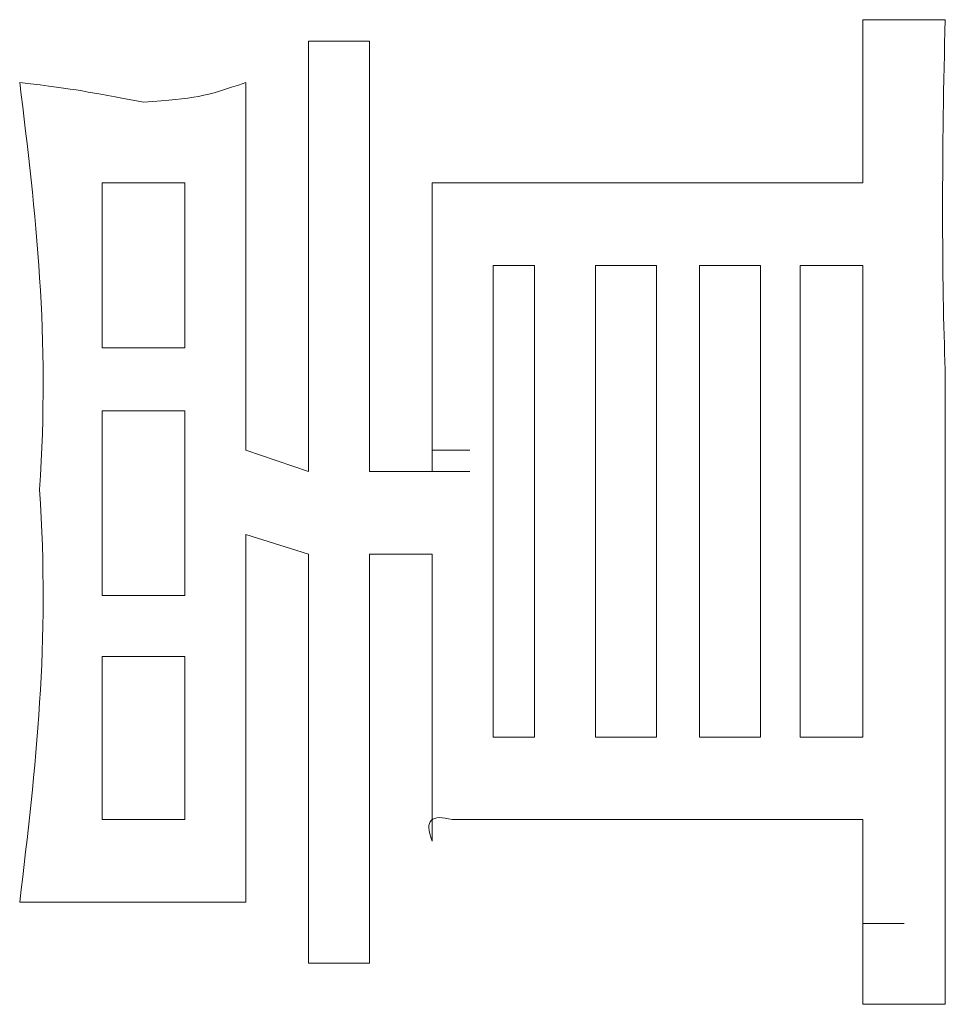
# Model space of a CAD drawing. Units: inches. Extents: x -831 to 1396, y -524 to 1067.
# Drawn here: x -633 to -629, y 225 to 229 of the extents above; entities that cross this region are included whole.
import ezdxf

# ---------------------------------------------------------------- set-up
doc = ezdxf.new("R2010")
doc.units = ezdxf.units.IN
doc.header["$MEASUREMENT"] = 0
doc.layers.add('图层 1', color=7, linetype='Continuous')

msp = doc.modelspace()

# ---------------------------------------------------------------- linework, layer by layer
at = {"layer": '图层 1', "lineweight": 0}
for points in [[(-628.5868, 229.3753), (-628.9865, 229.3753)], [(-631.3765, 229.271), (-631.672, 229.271)], [(-631.9762, 229.0712), (-631.9762, 228.9756)], [(-631.9762, 228.9756), (-631.9762, 228.88)], [(-632.6714, 228.5845), (-632.6714, 227.7849)], [(-632.2716, 228.5845), (-632.6714, 228.5845)], [(-632.2716, 227.7849), (-632.2716, 228.5845)], [(-631.0723, 228.4802), (-631.0723, 228.5845)], [(-631.0723, 228.5845), (-630.9767, 228.5845)], [(-631.0723, 228.5845), (-630.8898, 228.5845)], [(-630.9767, 228.5845), (-630.8898, 228.5845)], [(-630.9767, 228.5845), (-630.7768, 228.5845)], [(-630.8898, 228.5845), (-630.7768, 228.5845)], [(-630.7768, 228.5845), (-630.6812, 228.5845)], [(-630.7768, 228.5845), (-630.5769, 228.5845)], [(-630.6812, 228.5845), (-630.5769, 228.5845)], [(-630.6812, 228.5845), (-630.49, 228.5845)], [(-630.5769, 228.5845), (-630.49, 228.5845)], [(-628.9865, 228.5845), (-630.49, 228.5845)], [(-631.0723, 228.1847), (-631.0723, 228.2716)], [(-630.7768, 228.1847), (-630.7768, 225.899)], [(-630.5769, 228.1847), (-630.7768, 228.1847)], [(-630.5769, 225.899), (-630.5769, 228.1847)], [(-630.2815, 228.1847), (-630.2815, 225.899)], [(-629.986, 228.1847), (-630.2815, 228.1847)], [(-629.986, 225.899), (-629.986, 228.1847)], [(-629.7774, 228.1847), (-629.7774, 225.899)], [(-629.4819, 228.1847), (-629.7774, 228.1847)], [(-629.4819, 225.899), (-629.4819, 228.1847)], [(-628.9865, 228.1847), (-629.2907, 228.1847)], [(-629.2907, 228.1847), (-629.2907, 225.899)], [(-628.9865, 225.899), (-628.9865, 228.1847)], [(-631.0723, 227.8892), (-631.0723, 227.9848)], [(-631.0723, 227.7849), (-631.0723, 227.8892)], [(-632.6714, 227.7849), (-632.2716, 227.7849)], [(-631.0723, 227.4807), (-631.0723, 227.585)], [(-632.6714, 227.4807), (-632.6714, 226.5856)], [(-632.2716, 227.4807), (-632.6714, 227.4807)], [(-632.2716, 226.5856), (-632.2716, 227.4807)], [(-631.0723, 227.4807), (-631.0723, 227.3851)], [(-631.0723, 227.3851), (-631.0723, 227.2896)], [(-631.672, 227.1853), (-631.9762, 227.2896)], [(-631.0723, 227.2896), (-630.8898, 227.2896)], [(-631.0723, 227.2896), (-631.0723, 227.1853)], [(-631.0723, 227.1853), (-631.3765, 227.1853)], [(-631.0723, 227.1853), (-630.8898, 227.1853)], [(-631.672, 226.7855), (-631.9762, 226.8811)], [(-631.9762, 226.8811), (-631.9762, 226.6986)], [(-631.0723, 226.7855), (-631.3765, 226.7855)], [(-631.0723, 226.7855), (-631.0723, 226.5856)], [(-632.6714, 226.5856), (-632.2716, 226.5856)], [(-631.0723, 226.5856), (-631.0723, 226.49)], [(-632.6714, 226.2901), (-632.6714, 225.4993)], [(-632.2716, 226.2901), (-632.6714, 226.2901)], [(-632.2716, 225.4993), (-632.2716, 226.2901)], [(-630.7768, 225.899), (-630.5769, 225.899)], [(-630.2815, 225.899), (-629.986, 225.899)], [(-629.7774, 225.899), (-629.4819, 225.899)], [(-629.2907, 225.899), (-628.9865, 225.899)], [(-632.6714, 225.4993), (-632.2716, 225.4993)], [(-630.8898, 225.4993), (-630.9767, 225.4993)], [(-630.7768, 225.4993), (-630.8898, 225.4993)], [(-630.6812, 225.4993), (-630.7768, 225.4993)], [(-630.7768, 225.4993), (-630.5769, 225.4993)], [(-630.5769, 225.4993), (-630.6812, 225.4993)], [(-630.6812, 225.4993), (-630.49, 225.4993)], [(-630.49, 225.4993), (-630.5769, 225.4993)], [(-628.9865, 225.4993), (-630.49, 225.4993)], [(-628.9865, 225.395), (-628.9865, 225.4993)], [(-628.9865, 225.2907), (-628.9865, 225.395)], [(-628.9865, 225.2038), (-628.9865, 225.2907)], [(-628.9865, 225.0995), (-628.9865, 225.2038)], [(-628.9865, 224.9952), (-628.9865, 225.0995)], [(-628.9865, 224.9952), (-628.7867, 224.9952)], [(-628.9865, 224.8996), (-628.9865, 224.9952)], [(-628.9865, 224.804), (-628.9865, 224.8996)], [(-631.3765, 224.804), (-631.672, 224.804)], [(-628.9865, 224.6997), (-628.9865, 224.804)], [(-628.9865, 224.6041), (-628.9865, 224.6997)], [(-628.5868, 224.6041), (-628.9865, 224.6041)]]:
    msp.add_lwpolyline(points, dxfattribs=at)
for points in [[(-628.9865, 228.9756), (-628.9865, 229.1146), (-628.9865, 229.2363), (-628.9865, 229.3753)], [(-628.5868, 229.3753), (-628.6042, 228.767), (-628.6042, 228.0891), (-628.5868, 227.6806)], [(-631.672, 228.88), (-631.672, 229.0103), (-631.672, 229.1494), (-631.672, 229.271)], [(-631.3765, 229.271), (-631.3765, 229.1494), (-631.3765, 229.0103), (-631.3765, 228.88)], [(-632.9756, 227.0984), (-632.9234, 227.8371), (-632.993, 228.4367), (-633.0712, 229.0712)], [(-633.0712, 229.0712), (-632.7757, 229.0364), (-632.7583, 229.0277), (-632.4715, 228.9756)], [(-632.4715, 228.9756), (-632.2195, 228.9929), (-632.176, 229.0016), (-631.9762, 229.0712)], [(-628.9865, 228.5845), (-628.9865, 228.7148), (-628.9865, 228.8539), (-628.9865, 228.9756)], [(-631.9762, 228.88), (-631.9762, 228.6105), (-631.9762, 228.3585), (-631.9762, 228.0891)], [(-631.672, 228.4802), (-631.672, 228.6105), (-631.672, 228.7496), (-631.672, 228.88)], [(-631.3765, 228.88), (-631.3765, 228.7496), (-631.3765, 228.6105), (-631.3765, 228.4802)], [(-631.672, 227.8892), (-631.672, 228.0891), (-631.672, 228.289), (-631.672, 228.4802)], [(-631.3765, 228.4802), (-631.3765, 228.2455), (-631.3765, 228.0283), (-631.3765, 227.7849)], [(-631.0723, 228.2716), (-631.0723, 228.3585), (-631.0723, 228.4193), (-631.0723, 228.4802)], [(-631.0723, 227.9848), (-631.0723, 228.0543), (-631.0723, 228.1152), (-631.0723, 228.1847)], [(-631.9762, 228.0891), (-631.9762, 227.8197), (-631.9762, 227.5503), (-631.9762, 227.2896)], [(-631.672, 227.1853), (-631.672, 227.4199), (-631.672, 227.6546), (-631.672, 227.8892)], [(-631.3765, 227.7849), (-631.3765, 227.585), (-631.3765, 227.3851), (-631.3765, 227.1853)], [(-631.0723, 227.585), (-631.0723, 227.6546), (-631.0723, 227.7154), (-631.0723, 227.7849)], [(-628.5868, 226.0902), (-628.5868, 226.6291), (-628.5868, 227.1592), (-628.5868, 227.6806)], [(-633.0712, 225.0995), (-632.993, 225.7513), (-632.9234, 226.3596), (-632.9756, 227.0984)], [(-631.672, 226.3944), (-631.672, 226.5335), (-631.672, 226.6551), (-631.672, 226.7855)], [(-631.3765, 226.7855), (-631.3765, 226.6551), (-631.3765, 226.5335), (-631.3765, 226.3944)], [(-631.9762, 226.6986), (-631.9762, 226.4292), (-631.9762, 226.1598), (-631.9762, 225.899)], [(-631.0723, 226.49), (-631.0723, 226.3249), (-631.0723, 226.1598), (-631.0723, 226.012)], [(-631.672, 226.012), (-631.672, 226.125), (-631.672, 226.264), (-631.672, 226.3944)], [(-631.3765, 226.3944), (-631.3765, 226.264), (-631.3765, 226.125), (-631.3765, 226.012)], [(-628.5868, 226.0902), (-628.5868, 225.8208), (-628.5868, 225.5601), (-628.5868, 225.2907)], [(-631.672, 225.395), (-631.672, 225.6035), (-631.672, 225.7947), (-631.672, 226.012)], [(-631.3765, 226.012), (-631.3765, 225.7947), (-631.3765, 225.6035), (-631.3765, 225.395)], [(-631.0723, 225.395), (-631.0723, 225.6035), (-631.0723, 225.7947), (-631.0723, 226.012)], [(-631.9762, 225.899), (-631.9762, 225.6383), (-631.9762, 225.3602), (-631.9762, 225.0995)], [(-630.9767, 225.4993), (-631.0723, 225.5253), (-631.1158, 225.4993), (-631.0723, 225.395)], [(-631.672, 224.804), (-631.672, 224.9952), (-631.672, 225.2038), (-631.672, 225.395)], [(-631.3765, 225.395), (-631.3765, 225.2038), (-631.3765, 224.9952), (-631.3765, 224.804)], [(-628.5868, 225.2907), (-628.5868, 225.0734), (-628.5868, 224.8388), (-628.5868, 224.6041)], [(-632.4715, 225.0995), (-632.6714, 225.0995), (-632.8713, 225.0995), (-633.0712, 225.0995)], [(-631.9762, 225.0995), (-632.1413, 225.0995), (-632.2977, 225.0995), (-632.4715, 225.0995)]]:
    msp.add_open_spline(points, degree=3, dxfattribs=at)

doc.saveas('drawing.dxf')
